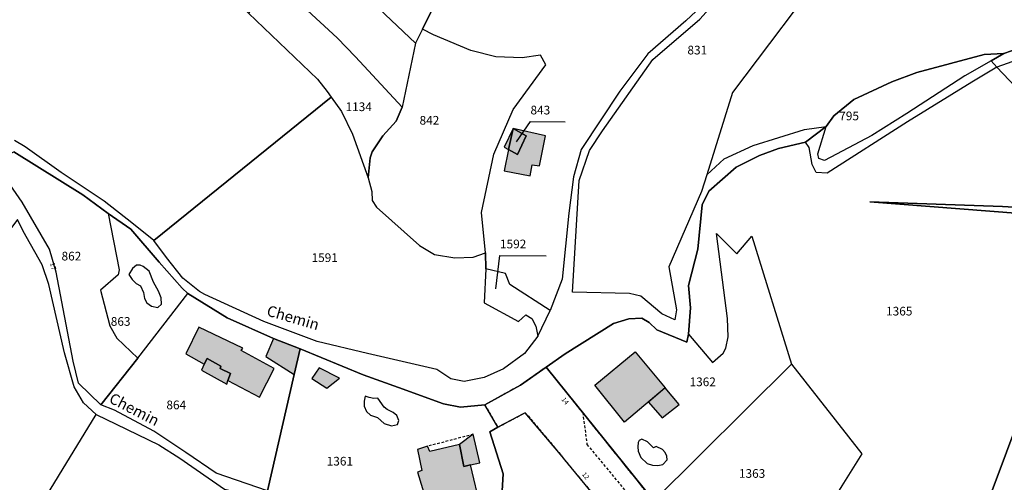
# Model space of a CAD drawing. Units: metres. Extents: x 1036964 to 1039555, y 6310944 to 6314582.
# Drawn here: x 1038193 to 1038420, y 6312334 to 6312441 of the extents above; entities that cross this region are included whole.
import ezdxf
from ezdxf.enums import TextEntityAlignment as Align

# ---------------------------------------------------------------- set-up
doc = ezdxf.new("R2010")
doc.units = ezdxf.units.M
doc.linetypes.add('TOPO1', pattern=[1, 0.6, -0.4])
for name, color, linetype in [('ig_cad_bati_dur', 152, 'CONTINUOUS'), ('ig_cad_bati_dur_hach', 24, 'CONTINUOUS'), ('ig_cad_bati_leger', 215, 'CONTINUOUS'), ('ig_cad_bati_leger_hach', 243, 'CONTINUOUS'), ('ig_cad_detail_lineaire', 252, 'TOPO1'), ('ig_cad_fleche_de_rattachement', 3, 'CONTINUOUS'), ('ig_cad_hydro', 140, 'CONTINUOUS'), ('ig_cad_lieudit', 7, 'ByLayer'), ('ig_cad_nom_voie', 8, 'CONTINUOUS'), ('ig_cad_numero_voie', 40, 'CONTINUOUS'), ('ig_cad_parcel', 3, 'CONTINUOUS'), ('ig_cad_parcel_num', 3, 'CONTINUOUS'), ('ig_cad_piscine_etang_bassin', 4, 'CONTINUOUS')]:
    doc.layers.add(name, color=color, linetype=linetype)
doc.styles.add('Times New Roman', font='times.ttf')

msp = doc.modelspace()

# ---------------------------------------------------------------- hatches: boundary and pattern name
at = {"layer": 'ig_cad_bati_dur_hach'}
for points in [[(1038306.82, 6312415.52), (1038309.85, 6312413.86), (1038307.82, 6312409.54), (1038305.78, 6312410.7), (1038304.72, 6312405.82), (1038310.75, 6312404.61), (1038311.18, 6312407.13), (1038312.86, 6312406.94), (1038314.27, 6312413.87)], [(1038306.82, 6312415.52), (1038304.78, 6312411.27), (1038305.78, 6312410.7)], [(1038306.82, 6312415.52), (1038305.78, 6312410.7), (1038307.82, 6312409.54), (1038309.85, 6312413.86)], [(1038241.21, 6312357.51), (1038248.5, 6312353.69), (1038251.83, 6312360.3), (1038244.25, 6312364.42), (1038244.6, 6312364.97), (1038234.54, 6312369.83), (1038231.52, 6312363.69), (1038235.77, 6312361.31), (1038236.4, 6312362.6), (1038239.57, 6312360.86), (1038239.42, 6312360.31), (1038241.77, 6312359.11)], [(1038325.64, 6312356.43), (1038334.9, 6312364.12), (1038341.79, 6312355.83), (1038332.47, 6312347.93)], [(1038297, 6312338.1), (1038295.5, 6312337.73), (1038294.5, 6312342.78), (1038287.68, 6312341.18), (1038287.14, 6312342.39), (1038284.79, 6312341.63), (1038285.8, 6312336.82), (1038284.83, 6312336.45), (1038286.8, 6312329.91), (1038287.61, 6312330.16), (1038288.4, 6312326.89), (1038293.36, 6312327.88), (1038293.73, 6312326.64), (1038299.37, 6312328.14)]]:
    msp.add_hatch(color=256, dxfattribs=at).paths.add_polyline_path(points)
at = {"layer": 'ig_cad_bati_leger_hach'}
for points in [[(1038256.45, 6312358.94), (1038257.79, 6312364.85), (1038251.69, 6312367.21), (1038249.91, 6312363.09)], [(1038241.21, 6312357.51), (1038241.77, 6312359.11), (1038239.42, 6312360.31), (1038239.57, 6312360.86), (1038236.4, 6312362.6), (1038235.77, 6312361.31), (1038235.12, 6312359.94), (1038240.94, 6312356.67)], [(1038260.53, 6312358.01), (1038263.93, 6312355.8), (1038266.86, 6312358.05), (1038262.21, 6312360.41)], [(1038341.81, 6312355.84), (1038337.95, 6312352.58), (1038341.12, 6312348.91), (1038345, 6312352.02)], [(1038297, 6312338.1), (1038299.13, 6312338.61), (1038297.66, 6312345.15), (1038294.5, 6312342.78), (1038295.5, 6312337.73)]]:
    msp.add_hatch(color=256, dxfattribs=at).paths.add_polyline_path(points)

# ---------------------------------------------------------------- linework, layer by layer
at = {"layer": 'ig_cad_bati_dur'}
for points in [[(1038306.82, 6312415.52), (1038309.85, 6312413.86), (1038307.82, 6312409.54), (1038305.78, 6312410.7), (1038304.72, 6312405.82), (1038310.75, 6312404.61), (1038311.18, 6312407.13), (1038312.86, 6312406.94), (1038314.27, 6312413.87)], [(1038306.82, 6312415.52), (1038304.78, 6312411.27), (1038305.78, 6312410.7)], [(1038306.82, 6312415.52), (1038305.78, 6312410.7), (1038307.82, 6312409.54), (1038309.85, 6312413.86)], [(1038241.21, 6312357.51), (1038248.5, 6312353.69), (1038251.83, 6312360.3), (1038244.25, 6312364.42), (1038244.6, 6312364.97), (1038234.54, 6312369.83), (1038231.52, 6312363.69), (1038235.77, 6312361.31), (1038236.4, 6312362.6), (1038239.57, 6312360.86), (1038239.42, 6312360.31), (1038241.77, 6312359.11)], [(1038325.64, 6312356.43), (1038334.9, 6312364.12), (1038341.79, 6312355.83), (1038332.47, 6312347.93)], [(1038297, 6312338.1), (1038295.5, 6312337.73), (1038294.5, 6312342.78), (1038287.68, 6312341.18), (1038287.14, 6312342.39), (1038284.79, 6312341.63), (1038285.8, 6312336.82), (1038284.83, 6312336.45), (1038286.8, 6312329.91), (1038287.61, 6312330.16), (1038288.4, 6312326.89), (1038293.36, 6312327.88), (1038293.73, 6312326.64), (1038299.37, 6312328.14)]]:
    msp.add_lwpolyline(points, close=True, dxfattribs=at)
at = {"layer": 'ig_cad_bati_leger'}
for points in [[(1038256.45, 6312358.94), (1038257.79, 6312364.85), (1038251.69, 6312367.21), (1038249.91, 6312363.09)], [(1038241.21, 6312357.51), (1038241.77, 6312359.11), (1038239.42, 6312360.31), (1038239.57, 6312360.86), (1038236.4, 6312362.6), (1038235.77, 6312361.31), (1038235.12, 6312359.94), (1038240.94, 6312356.67)], [(1038260.53, 6312358.01), (1038263.93, 6312355.8), (1038266.86, 6312358.05), (1038262.21, 6312360.41)], [(1038341.81, 6312355.84), (1038337.95, 6312352.58), (1038341.12, 6312348.91), (1038345, 6312352.02)], [(1038297, 6312338.1), (1038299.13, 6312338.61), (1038297.66, 6312345.15), (1038294.5, 6312342.78), (1038295.5, 6312337.73)]]:
    msp.add_lwpolyline(points, close=True, dxfattribs=at)
at = {"layer": 'ig_cad_detail_lineaire'}
for points in [[(1038431.81, 6312254.05), (1038397.4, 6312273.89), (1038395.51, 6312274.86), (1038375.8, 6312283.78), (1038361.04, 6312299.08), (1038336.64, 6312327.31), (1038339.16, 6312329.81), (1038314.42, 6312360.62), (1038308.52, 6312356.47), (1038300.34, 6312351.94), (1038303.31, 6312346.76), (1038309.6, 6312350.13), (1038317.3, 6312340.93), (1038344.01, 6312308.52), (1038356.86, 6312293.44), (1038359.02, 6312290.91), (1038361.46, 6312288.04), (1038361.78, 6312287.79), (1038378.84, 6312274.18), (1038386.68, 6312270.65), (1038403.56, 6312261.66), (1038411.31, 6312256.82), (1038417.25, 6312251.18), (1038436.75, 6312231.99)], [(1038322.83, 6312350.16), (1038323.79, 6312342.81), (1038336.64, 6312327.31)], [(1038297.66, 6312345.15), (1038287.14, 6312342.39)]]:
    msp.add_lwpolyline(points, dxfattribs=at)
at = {"layer": 'ig_cad_fleche_de_rattachement'}
for points in [[(1038307.57, 6312412.49), (1038310.8, 6312417.14), (1038318.75, 6312417.1)], [(1038302.87, 6312378.6), (1038303.78, 6312386.32), (1038314.38, 6312386.26)]]:
    msp.add_lwpolyline(points, dxfattribs=at)
at = {"layer": 'ig_cad_hydro'}
msp.add_lwpolyline([(1038439.24, 6312396.39), (1038419.38, 6312397.6), (1038388.85, 6312398.65), (1038423.4, 6312395.97)], dxfattribs=at)
at = {"layer": 'ig_cad_lieudit'}
for points in [[(1038191.94, 6312410.14), (1038207.83, 6312400.29), (1038213.62, 6312395.96), (1038218.85, 6312392.37), (1038225.42, 6312384.77), (1038230.7, 6312378.76), (1038232.01, 6312377.59), (1038241.03, 6312371.94), (1038251.69, 6312367.21), (1038257.79, 6312364.85), (1038272.33, 6312358.87), (1038280.41, 6312355.92), (1038290.8, 6312352.14), (1038294.73, 6312351.39), (1038300.34, 6312351.94), (1038308.52, 6312356.47), (1038314.42, 6312360.62), (1038318.79, 6312363.69), (1038329.88, 6312370.62), (1038333.45, 6312371.76), (1038336.44, 6312371.89), (1038338.11, 6312370.86), (1038339.85, 6312369.16), (1038346.75, 6312366.37), (1038347.18, 6312368.22), (1038347.59, 6312374.29), (1038347.19, 6312379.38), (1038349.31, 6312387.75), (1038350.31, 6312397.93), (1038351.86, 6312401.13), (1038358.16, 6312406.62), (1038363.48, 6312409.28), (1038367.89, 6312410.93), (1038374.09, 6312412.42), (1038378.83, 6312415.98), (1038380.59, 6312418.42), (1038385.17, 6312422.24), (1038393.92, 6312426.26), (1038399.65, 6312428.43), (1038415.15, 6312432.53), (1038419.66, 6312432.81), (1038423.19, 6312434.01)], [(1038450.62, 6312395.32), (1038418.12, 6312429.62), (1038416.79, 6312431.13), (1038419.66, 6312432.81), (1038415.15, 6312432.53), (1038399.65, 6312428.43), (1038393.92, 6312426.26), (1038385.17, 6312422.24), (1038380.59, 6312418.42), (1038378.83, 6312415.98), (1038374.09, 6312412.42), (1038367.89, 6312410.93), (1038363.48, 6312409.28), (1038358.16, 6312406.62), (1038351.86, 6312401.13), (1038350.31, 6312397.93), (1038349.31, 6312387.75), (1038347.19, 6312379.38), (1038347.59, 6312374.29), (1038347.18, 6312368.22), (1038346.75, 6312366.37), (1038339.85, 6312369.16), (1038338.11, 6312370.86), (1038336.44, 6312371.89), (1038333.45, 6312371.76), (1038329.88, 6312370.62), (1038318.79, 6312363.69), (1038314.42, 6312360.62), (1038308.52, 6312356.47), (1038300.34, 6312351.94), (1038294.73, 6312351.39), (1038290.8, 6312352.14), (1038280.41, 6312355.92), (1038272.33, 6312358.87), (1038257.79, 6312364.85), (1038256.45, 6312358.94), (1038250.33, 6312332.14)], [(1038423.19, 6312434.01), (1038419.66, 6312432.81), (1038416.79, 6312431.13), (1038418.12, 6312429.62), (1038450.62, 6312395.32)], [(1038183.93, 6312291.29), (1038193.82, 6312295.61), (1038217.81, 6312302.67), (1038227.76, 6312305.74), (1038234.54, 6312307.3), (1038246.73, 6312314.21), (1038260.69, 6312324.39), (1038258.94, 6312325.82), (1038257.42, 6312327.58), (1038255.68, 6312328.54), (1038249.83, 6312330.08), (1038250.33, 6312332.14), (1038256.45, 6312358.94), (1038257.79, 6312364.85), (1038251.69, 6312367.21), (1038241.03, 6312371.94), (1038232.01, 6312377.59), (1038230.7, 6312378.76), (1038225.42, 6312384.77), (1038218.85, 6312392.37), (1038213.62, 6312395.96), (1038207.83, 6312400.29), (1038191.94, 6312410.14)]]:
    msp.add_lwpolyline(points, dxfattribs=at)
at = {"layer": 'ig_cad_parcel'}
for points in [[(1038237.33, 6312472.33), (1038250.78, 6312490.71), (1038292.52, 6312451.74), (1038285.96, 6312438.42), (1038284.32, 6312435.2), (1038260.54, 6312457.81), (1038257.16, 6312454.71)], [(1038395.44, 6312474.43), (1038380.17, 6312454.28), (1038357.29, 6312423.78), (1038351.41, 6312404.85), (1038350.11, 6312401.01), (1038342.67, 6312383.7), (1038344.36, 6312373.79), (1038343.99, 6312371.47), (1038341, 6312372.85), (1038336.23, 6312376.96), (1038333.61, 6312377.55), (1038320.46, 6312377.88), (1038322.04, 6312403.57), (1038324.41, 6312410.47), (1038327.41, 6312415.03), (1038338.98, 6312431.41), (1038349.8, 6312440.66), (1038353.39, 6312444.65), (1038363.33, 6312458.5), (1038372.65, 6312471.46), (1038376.65, 6312476.54), (1038381.32, 6312480.29), (1038382.21, 6312480.79)], [(1038395.44, 6312474.43), (1038380.17, 6312454.28), (1038357.29, 6312423.78), (1038351.41, 6312404.85), (1038355.33, 6312408.58), (1038362.05, 6312411.59), (1038373.86, 6312415.31), (1038378.83, 6312415.98), (1038380.59, 6312418.42), (1038385.17, 6312422.24), (1038393.92, 6312426.26), (1038399.65, 6312428.43), (1038415.15, 6312432.53), (1038419.66, 6312432.81), (1038423.19, 6312434.01), (1038437.53, 6312437.29), (1038450.36, 6312439.67), (1038457.19, 6312442.19), (1038459.4, 6312443.65)], [(1038245.95, 6312442.08), (1038227.42, 6312458.78), (1038237.33, 6312472.33), (1038257.16, 6312454.71), (1038260.54, 6312457.81), (1038284.32, 6312435.2), (1038281.32, 6312420.44), (1038270.56, 6312432.01), (1038266.35, 6312436.41), (1038258.48, 6312443.63), (1038251.74, 6312449.67)], [(1038245.95, 6312442.08), (1038261.83, 6312426.91), (1038264.01, 6312424.06), (1038264.94, 6312422.76), (1038267.33, 6312419.47), (1038269.85, 6312414.2), (1038273.49, 6312404.21), (1038273.96, 6312408.76), (1038274.41, 6312410.14), (1038276.83, 6312413.84), (1038279.92, 6312417.24), (1038281.32, 6312420.44), (1038270.56, 6312432.01), (1038266.35, 6312436.41), (1038258.48, 6312443.63), (1038251.74, 6312449.67)], [(1038273.49, 6312404.21), (1038274.31, 6312401.01), (1038274.38, 6312398.97), (1038275.38, 6312397.43), (1038285.3, 6312388.64), (1038288.71, 6312386.51), (1038293.44, 6312385.76), (1038297.59, 6312385.88), (1038300.43, 6312386.89), (1038299.54, 6312396.2), (1038302.35, 6312409.65), (1038306.85, 6312419.88), (1038314.37, 6312430.17), (1038313.08, 6312432.44), (1038308.92, 6312431.82), (1038302.81, 6312432.06), (1038297.06, 6312433.48), (1038288.49, 6312437.09), (1038285.96, 6312438.42), (1038284.32, 6312435.2), (1038281.32, 6312420.44), (1038279.92, 6312417.24), (1038276.83, 6312413.84), (1038274.41, 6312410.14), (1038273.96, 6312408.76)], [(1038418.12, 6312429.62), (1038450.62, 6312395.32), (1038467.36, 6312393.68), (1038472.23, 6312394.38), (1038475.08, 6312394.8), (1038459.38, 6312424.52), (1038452.11, 6312438.52), (1038443.3, 6312436.82), (1038426.28, 6312432.56)], [(1038419.66, 6312432.81), (1038416.79, 6312431.13), (1038410.75, 6312427.62), (1038397.37, 6312419.01), (1038389.31, 6312413.94), (1038378.44, 6312408.18), (1038377.16, 6312408.66), (1038376.93, 6312409.7), (1038378.83, 6312415.98), (1038380.59, 6312418.42), (1038385.17, 6312422.24), (1038393.92, 6312426.26), (1038399.65, 6312428.43), (1038415.15, 6312432.53)], [(1038224.16, 6312389.76), (1038264.94, 6312422.76), (1038267.33, 6312419.47), (1038269.85, 6312414.2), (1038273.49, 6312404.21), (1038274.31, 6312401.01), (1038274.38, 6312398.97), (1038275.38, 6312397.43), (1038285.3, 6312388.64), (1038288.71, 6312386.51), (1038293.44, 6312385.76), (1038297.59, 6312385.88), (1038300.43, 6312386.89), (1038300.55, 6312383.24), (1038300.14, 6312375.38), (1038308.06, 6312371.11), (1038309.73, 6312372.64), (1038311.12, 6312371.83), (1038312.05, 6312370.07), (1038312.46, 6312367.7), (1038309.45, 6312363.78), (1038304.63, 6312360.25), (1038300.17, 6312358.24), (1038295.58, 6312357.31), (1038292.46, 6312357.91), (1038289.28, 6312360.05), (1038280.33, 6312362.14), (1038273.33, 6312363.78), (1038261.77, 6312366.54), (1038249.48, 6312371.13), (1038235.92, 6312377.32), (1038234.64, 6312377.98), (1038230.81, 6312381.06), (1038227.05, 6312385.81)], [(1038309.85, 6312413.86), (1038306.82, 6312415.52), (1038305.78, 6312410.7), (1038307.82, 6312409.54)], [(1038309.85, 6312413.86), (1038306.82, 6312415.52), (1038305.78, 6312410.7), (1038307.82, 6312409.54)], [(1038213.62, 6312395.96), (1038216.22, 6312383.01), (1038215.92, 6312381.83), (1038211.9, 6312378.3), (1038214.03, 6312370.14), (1038215.62, 6312367.28), (1038220.47, 6312362.68), (1038211.98, 6312351.94), (1038206.85, 6312356.93), (1038205.63, 6312361.96), (1038201.71, 6312382.5), (1038200.15, 6312387.75), (1038193.85, 6312398.56), (1038190.46, 6312403.6), (1038189.58, 6312405.5), (1038189.98, 6312408.62), (1038190.62, 6312409.49), (1038191.94, 6312410.14), (1038207.83, 6312400.29)], [(1038192.78, 6312394.55), (1038188.16, 6312388.41), (1038187.12, 6312384.2), (1038187.33, 6312377.14), (1038180.24, 6312355.56), (1038172.4, 6312352.71), (1038166.73, 6312349.98), (1038162.78, 6312347.11), (1038159.14, 6312342.27), (1038156.42, 6312337.73), (1038154.42, 6312332.2), (1038154.24, 6312325.28), (1038156.89, 6312316.76), (1038160.91, 6312309.89), (1038163.82, 6312307.76), (1038169.34, 6312306.93), (1038184.83, 6312307.16), (1038210.93, 6312349.69), (1038207.97, 6312352.4), (1038205.81, 6312356.05), (1038203.63, 6312363.92), (1038200.01, 6312379.66), (1038198.51, 6312384.19), (1038194.07, 6312391.93)], [(1038213.62, 6312395.96), (1038216.22, 6312383.01), (1038215.92, 6312381.83), (1038211.9, 6312378.3), (1038214.03, 6312370.14), (1038215.62, 6312367.28), (1038220.47, 6312362.68), (1038232.01, 6312377.59), (1038230.7, 6312378.76), (1038225.42, 6312384.77), (1038218.85, 6312392.37)], [(1038339.16, 6312329.81), (1038314.42, 6312360.62), (1038318.79, 6312363.69), (1038329.88, 6312370.62), (1038333.45, 6312371.76), (1038336.44, 6312371.89), (1038338.11, 6312370.86), (1038339.85, 6312369.16), (1038346.75, 6312366.37), (1038347.18, 6312368.22), (1038352.68, 6312361.64), (1038355.16, 6312363.81), (1038355.75, 6312364.97), (1038356.27, 6312367.59), (1038356.16, 6312371.81), (1038353.58, 6312391.33), (1038358.28, 6312386.71), (1038361.72, 6312390.78), (1038370.83, 6312361.31)], [(1038300.55, 6312383.24), (1038300.14, 6312375.38), (1038308.06, 6312371.11), (1038309.73, 6312372.64), (1038311.12, 6312371.83), (1038312.05, 6312370.07), (1038312.46, 6312367.7), (1038315.3, 6312373.65), (1038306.07, 6312379.65), (1038305.06, 6312382.13)], [(1038257.79, 6312364.85), (1038256.45, 6312358.94), (1038250.33, 6312332.14), (1038238.49, 6312336.22), (1038231.5, 6312340.98), (1038224.18, 6312345.91), (1038215.1, 6312350.69), (1038211.98, 6312351.94), (1038220.47, 6312362.68), (1038232.01, 6312377.59), (1038241.03, 6312371.94), (1038251.69, 6312367.21)], [(1038275.12, 6312316.35), (1038303.28, 6312314.95), (1038304.5, 6312336.05), (1038301.42, 6312345.75), (1038303.31, 6312346.76), (1038300.34, 6312351.94), (1038294.73, 6312351.39), (1038290.8, 6312352.14), (1038280.41, 6312355.92), (1038272.33, 6312358.87), (1038257.79, 6312364.85), (1038256.45, 6312358.94), (1038250.33, 6312332.14), (1038258.9, 6312329.86), (1038266.1, 6312327.32), (1038270.01, 6312324.68), (1038273.2, 6312322.33), (1038274.35, 6312319.99)], [(1038361.04, 6312299.08), (1038336.64, 6312327.31), (1038339.16, 6312329.81), (1038370.83, 6312361.31), (1038387.01, 6312340.66), (1038382.43, 6312333.27), (1038370.96, 6312314.77)], [(1038189.4, 6312295.31), (1038188.49, 6312295.9), (1038179.24, 6312298.04), (1038184.83, 6312307.16), (1038210.93, 6312349.69), (1038215.51, 6312347.49), (1038225.3, 6312342.7), (1038230.16, 6312339.68), (1038240.42, 6312332.56), (1038249.83, 6312330.08), (1038255.68, 6312328.54), (1038257.42, 6312327.58), (1038258.94, 6312325.82), (1038258.93, 6312324.59), (1038247.9, 6312315.99), (1038240.75, 6312312.26), (1038232.56, 6312307.58), (1038228.52, 6312306.65), (1038212.77, 6312302.74), (1038199.06, 6312298.74)], [(1038344.01, 6312308.52), (1038317.3, 6312340.93), (1038309.6, 6312350.13), (1038303.31, 6312346.76), (1038301.42, 6312345.75), (1038304.5, 6312336.05), (1038303.28, 6312314.95), (1038299.9, 6312290.08), (1038299.16, 6312283.53), (1038319.66, 6312294.96), (1038323.85, 6312297.28)]]:
    msp.add_lwpolyline(points, close=True, dxfattribs=at)
for points in [[(1038351.24, 6312444.69), (1038346.55, 6312440.34), (1038337.84, 6312432.68), (1038331.35, 6312424.13), (1038322.47, 6312410.72), (1038320.68, 6312404.4), (1038319.65, 6312396.04), (1038318.11, 6312380.84), (1038315.3, 6312373.65), (1038306.07, 6312379.65), (1038305.06, 6312382.13), (1038300.55, 6312383.24), (1038300.43, 6312386.89), (1038299.54, 6312396.2), (1038302.35, 6312409.65), (1038306.85, 6312419.88), (1038314.37, 6312430.17), (1038313.08, 6312432.44), (1038308.92, 6312431.82), (1038302.81, 6312432.06), (1038297.06, 6312433.48), (1038288.49, 6312437.09), (1038285.96, 6312438.42), (1038292.52, 6312451.74)], [(1038245.95, 6312442.08), (1038261.83, 6312426.91), (1038264.01, 6312424.06), (1038264.94, 6312422.76), (1038224.16, 6312389.76), (1038219.1, 6312393.79), (1038212.72, 6312398.78), (1038202.83, 6312405.38), (1038194.56, 6312411.33), (1038192.08, 6312412.76)], [(1038450.62, 6312395.32), (1038418.12, 6312429.62), (1038412.34, 6312426.17), (1038397.54, 6312417.08), (1038379.07, 6312405.26), (1038376.52, 6312405.42), (1038375.58, 6312407.24), (1038374.89, 6312411.17), (1038374.09, 6312412.42), (1038367.89, 6312410.93), (1038363.48, 6312409.28), (1038358.16, 6312406.62), (1038351.86, 6312401.13), (1038350.31, 6312397.93), (1038349.31, 6312387.75), (1038347.19, 6312379.38), (1038347.59, 6312374.29), (1038347.18, 6312368.22), (1038352.68, 6312361.64), (1038355.16, 6312363.81), (1038355.75, 6312364.97), (1038356.27, 6312367.59), (1038356.16, 6312371.81), (1038353.58, 6312391.33), (1038358.28, 6312386.71), (1038361.72, 6312390.78), (1038370.83, 6312361.31), (1038387.01, 6312340.66), (1038382.43, 6312333.27)], [(1038423.4, 6312395.97), (1038388.85, 6312398.65), (1038419.38, 6312397.6), (1038439.24, 6312396.39)], [(1038440.28, 6312394.35), (1038412.33, 6312319.75), (1038404.13, 6312297.87), (1038395.51, 6312274.86), (1038397.4, 6312273.89), (1038431.81, 6312254.05)], [(1038412.33, 6312319.75), (1038440.28, 6312394.35)], [(1038436.75, 6312231.99), (1038417.25, 6312251.18), (1038411.31, 6312256.82), (1038403.56, 6312261.66), (1038386.68, 6312270.65), (1038378.84, 6312274.18), (1038361.78, 6312287.79), (1038361.46, 6312288.04), (1038359.02, 6312290.91), (1038356.86, 6312293.44), (1038344.01, 6312308.52), (1038317.3, 6312340.93), (1038309.6, 6312350.13), (1038303.31, 6312346.76), (1038300.34, 6312351.94), (1038308.52, 6312356.47), (1038314.42, 6312360.62), (1038339.16, 6312329.81), (1038336.64, 6312327.31), (1038361.04, 6312299.08), (1038375.8, 6312283.78), (1038395.51, 6312274.86), (1038397.4, 6312273.89), (1038431.81, 6312254.05)]]:
    msp.add_lwpolyline(points, dxfattribs=at)
at = {"layer": 'ig_cad_piscine_etang_bassin'}
for points in [[(1038218.44, 6312381.94), (1038219.15, 6312380.78), (1038220.12, 6312379.83), (1038221.13, 6312379.31), (1038221.78, 6312377.81), (1038222.01, 6312376.39), (1038222.56, 6312375.37), (1038223.64, 6312374.63), (1038225.12, 6312374.36), (1038225.9, 6312375.13), (1038225.86, 6312376.59), (1038225.25, 6312378.09), (1038224.11, 6312380.15), (1038223.09, 6312382.7), (1038221.71, 6312383.74), (1038220.99, 6312384.04), (1038220.17, 6312384.11), (1038219.29, 6312383.31)], [(1038272.77, 6312353.9), (1038272.57, 6312352.78), (1038272.55, 6312351.59), (1038273.06, 6312350.42), (1038273.98, 6312349.53), (1038275.61, 6312349.02), (1038277.14, 6312347.66), (1038278.84, 6312347.08), (1038280.22, 6312347.42), (1038280.51, 6312348.29), (1038280.06, 6312349.47), (1038279.19, 6312350.17), (1038277.84, 6312350.83), (1038277.14, 6312351.39), (1038275.72, 6312353.44), (1038274.75, 6312353.37), (1038273.73, 6312353.59)], [(1038336.46, 6312344), (1038335.84, 6312343.75), (1038335.6, 6312343.27), (1038335.52, 6312342.26), (1038335.58, 6312341.29), (1038336.18, 6312339.81), (1038337.68, 6312338.4), (1038338.84, 6312338.01), (1038340.12, 6312337.99), (1038341.29, 6312338.23), (1038342.27, 6312339.27), (1038342.2, 6312340.14), (1038341.78, 6312340.99), (1038341.14, 6312341.67), (1038339.75, 6312342.31), (1038339.1, 6312342), (1038337.71, 6312343.39)]]:
    msp.add_lwpolyline(points, close=True, dxfattribs=at)

# ---------------------------------------------------------------- texts
at = {"layer": 'ig_cad_nom_voie', "style": 'Times New Roman'}
for rotation, p in [(343.8, (1038249.72, 6312371.77)), (332.8, (1038213.27, 6312351.9))]:
    msp.add_text('Chemin', height=2.5, rotation=rotation, dxfattribs=at).set_placement(p, align=Align.BOTTOM_LEFT)
at = {"layer": 'ig_cad_numero_voie', "style": 'Times New Roman'}
for s, rotation, p in [('17', 284.2, (1038199.94, 6312384.41)), ('14', 309.2, (1038317.58, 6312352.92)), ('12', 309.9, (1038322.29, 6312335.66))]:
    msp.add_text(s, height=1.1, rotation=rotation, dxfattribs=at).set_placement(p, align=Align.BOTTOM_LEFT)
at = {"layer": 'ig_cad_parcel_num', "style": 'Times New Roman'}
for s, p in [('831', (1038346.91, 6312431.95)), ('1134', (1038268.26, 6312418.91)), ('843', (1038310.81, 6312418.14)), ('795', (1038381.83, 6312416.8)), ('842', (1038285.29, 6312415.79)), ('1592', (1038303.79, 6312387.33)), ('862', (1038202.93, 6312384.53)), ('1591', (1038260.44, 6312384.18)), ('1365', (1038392.61, 6312371.87)), ('863', (1038214.26, 6312369.5)), ('1362', (1038347.4, 6312355.6)), ('864', (1038227.05, 6312350.29)), ('1361', (1038263.93, 6312337.34)), ('1363', (1038358.76, 6312334.51))]:
    msp.add_text(s, height=2, dxfattribs=at).set_placement(p, align=Align.BOTTOM_LEFT)

doc.saveas('drawing.dxf')
